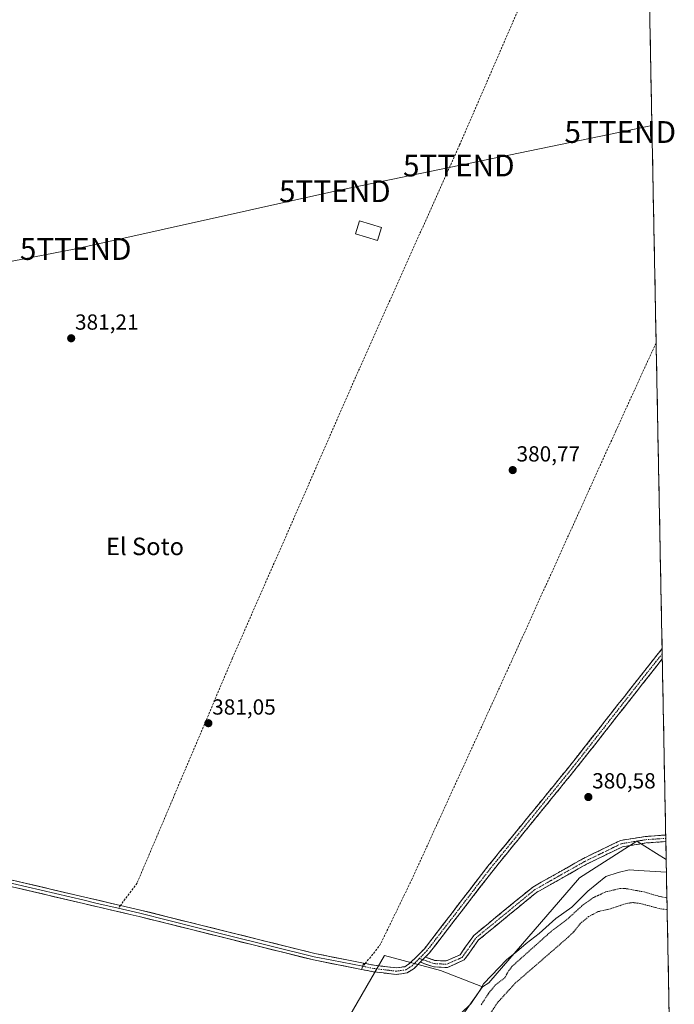
# Model space of a CAD drawing. Units: metres. Extents: x 631710 to 635188, y 4708860 to 4711239.
# Drawn here: x 634864 to 635164, y 4710284 to 4710736 of the extents above; entities that cross this region are included whole.
import ezdxf
from ezdxf.enums import TextEntityAlignment as Align

# ---------------------------------------------------------------- set-up
doc = ezdxf.new("R2010")
doc.units = ezdxf.units.M
doc.header["$MEASUREMENT"] = 0
for name, pattern in [('TRAZO_Y_PUNTO', [1, 0.5, -0.25, 0, -0.25]), ('TRAZOS', [0.75, 0.5, -0.25]), ('TRAZOSX2', [1.5, 1, -0.5])]:
    doc.linetypes.add(name, pattern=pattern)
doc.layers.get('0').update_dxf_attribs({"lineweight": 5})
for name, color, linetype, lineweight in [('Arbolado forestal CxS', 92, 'Continuous', 0), ('Camino', 19, 'TRAZOSX2', 0), ('Camino Cxs', 19, 'Continuous', 0), ('Camino eje', 19, 'TRAZO_Y_PUNTO', 0), ('Carátula', 7, 'Continuous', 5), ('Cultivos herbáceos CxS', 92, 'Continuous', 0), ('Curva de nivel auxiliar', 36, 'TRAZOS', 0), ('Curva de nivel normal', 36, 'Continuous', 0), ('Edificación', 1, 'Continuous', 13), ('Edificación Cxs', 1, 'Continuous', 13), ('Layer 0', 7, 'Continuous', 0), ('Municipio CxS', 142, 'Continuous', 0), ('Punto de cota en terreno', 7, 'Continuous', 0), ('Rótulo de punto de cota en terreno', 19, 'Continuous', 0), ('Senda', 19, 'TRAZOSX2', 0), ('Tendido', 6, 'Continuous', 0), ('Texto cartográfico', 19, 'Continuous', 0), ('Torre de tendido puntual', 7, 'Continuous', 0)]:
    doc.layers.add(name, color=color, linetype=linetype, lineweight=lineweight)
doc.styles.add('Arial', font='txt', dxfattribs={"height": 0.2})

# ---------------------------------------------------------------- blocks, each defined once
blk = doc.blocks.new('*U153')
at = {"layer": 'Cultivos herbáceos CxS', "color": 92, "linetype": 'Continuous', "lineweight": 0}
blk.add_polyline3d([(634647.59, 4710169.31, 380.06), (634751.82, 4710776.84, 381.47), (634812.13, 4711146.43, 381.92), (634866.49, 4711168.01, 383.36), (634959.27, 4711210.55, 381.67), (635023, 4711236.73, 382.4), (635023.02, 4711236.74, 382.4), (635142.91, 4711239.04, 382.08), (635160.16, 4710350.85, 380.53), (635160.12, 4710350.83, 380.53), (635155.69, 4710353.62, 380.68), (635150.38, 4710356.97, 380.42), (635146.72, 4710359.27, 380.27), (635120.35, 4710342.48, 381.09), (635078.81, 4710294.33, 377.71), (635075.81, 4710292.44, 377.99), (635056.63, 4710299.98, 381.59), (635030.93, 4710306.84, 380.98), (635005.81, 4710263.43, 380.93)], dxfattribs=at)
blk = doc.blocks.new('*U159')
at = {"layer": 'Arbolado forestal CxS', "color": 92, "linetype": 'Continuous', "lineweight": 0}
blk.add_polyline3d([(635028.2815, 4710225.1623, 377.0466), (635075.8101, 4710292.4427, 377.9903), (635078.8089, 4710294.3335, 377.7113), (635120.3463, 4710342.4793, 381.0947), (635146.7247, 4710359.2719, 380.2658), (635150.3763, 4710356.9709, 380.4173), (635155.6915, 4710353.6211, 380.6751), (635160.1163, 4710350.8327, 380.5286), (635160.1566, 4710350.8453, 380.5305), (635163.868, 4710159.7095, 376.8703)], dxfattribs=at)
blk = doc.blocks.new('*U206')
at = {"layer": 'Curva de nivel normal', "color": 36, "linetype": 'Continuous', "lineweight": 0}
blk.add_polyline3d([(635160.27, 4710345.01, 380), (635147.42, 4710345.73, 380), (635143.17, 4710346.17, 380), (635138.09, 4710344.94, 380), (635132.42, 4710343.01, 380), (635124.28, 4710336.28, 380), (635116.93, 4710329.01, 380), (635109.49, 4710323.84, 380), (635101.91, 4710316.93, 380), (635095.9, 4710312.37, 380), (635091.53, 4710308.57, 380), (635087.12, 4710304.99, 380), (635076.3, 4710293.79, 380), (635074.11, 4710289.82, 380), (635070.53, 4710284.61, 380), (635066.15, 4710280.44, 380)], dxfattribs=at)
blk = doc.blocks.new('*U212')
at = {"layer": 'Curva de nivel auxiliar', "color": 36, "linetype": 'TRAZOS', "lineweight": 0}
for points in [[(635075.26, 4710284.23, 377.5), (635078.7, 4710289.46, 377.5), (635081.69, 4710293.23, 377.5), (635086.01, 4710296.44, 377.5), (635087.9, 4710299.88, 377.5), (635089.31, 4710301.71, 377.5), (635107.76, 4710318.22, 377.5), (635114.43, 4710323.14, 377.5), (635122.06, 4710330.08, 377.5), (635126.93, 4710333.45, 377.5), (635132.54, 4710336.05, 377.5), (635138.86, 4710337.51, 377.5), (635141.13, 4710337.59, 377.5), (635150.04, 4710335.97, 377.5), (635156.71, 4710334.02, 377.5), (635160.5, 4710333.26, 377.5)], [(635160.6, 4710327.84, 377.5), (635157.37, 4710328.26, 377.5), (635148.11, 4710330.72, 377.5), (635144.79, 4710331.12, 377.5), (635141.45, 4710330.56, 377.5), (635134.63, 4710328.23, 377.5), (635128.98, 4710326.96, 377.5), (635124.55, 4710324.65, 377.5), (635120.88, 4710321.61, 377.5), (635117.67, 4710317.64, 377.5), (635115.19, 4710315.21, 377.5), (635090.9, 4710294.13, 377.5), (635082.76, 4710285.19, 377.5), (635078.81, 4710279.19, 377.5)]]:
    blk.add_polyline3d(points, dxfattribs=at)
blk = doc.blocks.new('5PATER')
at = {"layer": 'Carátula', "linetype": 'Continuous', "lineweight": 5}
h = blk.add_hatch(color=250, dxfattribs=at)
edge = h.paths.add_edge_path()
edge.add_ellipse((0, 0.01), major_axis=(-1.33, -1.34), ratio=0.999422, start_angle=0, end_angle=360)
blk = doc.blocks.new('5TTEND')
blk.add_text('5TTEND', height=10).set_placement((0, 0), align=Align.MIDDLE_CENTER)

msp = doc.modelspace()

# ---------------------------------------------------------------- linework, layer by layer
at = {"layer": 'Arbolado forestal CxS', "color": 92, "linetype": 'Continuous', "lineweight": 0}
for points in [[(635160.16, 4710350.85, 380.53), (635160.12, 4710350.83, 380.53), (635155.69, 4710353.62, 380.68), (635150.38, 4710356.97, 380.42), (635146.72, 4710359.27, 380.27), (635120.35, 4710342.48, 381.09), (635078.81, 4710294.33, 377.71), (635075.81, 4710292.44, 377.99)], [(635160.16, 4710350.85, 380.53), (635163.87, 4710159.71, 376.87)], [(635075.81, 4710292.44, 377.99), (635056.63, 4710299.98, 381.59), (635030.93, 4710306.84, 380.98), (635005.81, 4710263.43, 380.93), (634978.17, 4710211.56, 380.77), (634966.99, 4710182.45, 380.6), (634944.94, 4710151.25, 380.69), (634934.67, 4710124.86, 380.54), (634897.44, 4710083.6, 380.5), (634864.44, 4710039.01, 380.67), (634868.55, 4710006.79, 380.68), (634862.38, 4709999.25, 380.68), (634830.52, 4709999.94, 380.65), (634832.77, 4709937.82, 380.59), (634836.27, 4709923.28, 380.29), (634842.93, 4709910.08, 376.39)], [(635005.81, 4710263.43, 380.93), (635030.93, 4710306.84, 380.98), (635056.63, 4710299.98, 381.59), (635075.81, 4710292.44, 377.99), (635028.28, 4710225.16, 377.05)], [(635075.81, 4710292.44, 377.99), (635028.28, 4710225.16, 377.05), (634995.12, 4710174.82, 376.87), (634947.06, 4710108.89, 380.23), (634905.95, 4710044.38, 380.03), (634878.47, 4709995.44, 379.96), (634844.22, 4709913.19, 376.58)], [(635075.81, 4710292.44, 377.99), (635028.28, 4710225.16, 377.05), (634995.12, 4710174.82, 376.87), (634947.06, 4710108.89, 380.23), (634905.95, 4710044.38, 380.03), (634878.47, 4709995.44, 379.96), (634844.22, 4709913.19, 376.58)]]:
    msp.add_polyline3d(points, dxfattribs=at)
at = {"layer": 'Camino', "color": 19, "linetype": 'TRAZOSX2', "lineweight": 0}
for points in [[(635022.04, 4710303.17), (635026.19, 4710302.35), (635030.87, 4710301.79), (635036.28, 4710301.14), (635040.18, 4710301.68), (635042.59, 4710303.24), (635049.22, 4710309.93), (635078.38, 4710347.73), (635117.2, 4710395.37), (635146.93, 4710433.22), (635158.28, 4710447.54)], [(635158.28, 4710447.54), (635158.32, 4710445.18)], [(635158.32, 4710445.18), (635158.37, 4710442.82)], [(635158.37, 4710442.82), (635149.29, 4710431.36), (635119.54, 4710393.49), (635080.74, 4710345.87), (635051.48, 4710307.95), (635049.65, 4710306.1)], [(635160, 4710359.07), (635150.94, 4710358.42), (635140.06, 4710356.66), (635123.55, 4710348.66), (635100.64, 4710335.72), (635074.08, 4710313.95), (635067.53, 4710304.77), (635059.79, 4710301.31), (635053.51, 4710301.59), (635047.3, 4710303.74)], [(635049.65, 4710306.1), (635054.09, 4710304.57), (635059.21, 4710304.33), (635065.57, 4710307.17), (635071.86, 4710316.01), (635098.94, 4710338.2), (635122.15, 4710351.32), (635139.14, 4710359.56), (635150.6, 4710361.4), (635159.94, 4710362.08)], [(635159.94, 4710362.08), (635159.97, 4710360.57)], [(635159.97, 4710360.57), (635160, 4710359.07)], [(635047.3, 4710303.74), (635044.49, 4710300.9), (635041.26, 4710298.8), (635036.3, 4710298.12), (635025.73, 4710299.39), (635020.33, 4710300.46)], [(635021.31, 4710303.32), (635022.04, 4710303.17)]]:
    msp.add_lwpolyline(points, dxfattribs=at)
at = {"layer": 'Camino Cxs', "color": 19, "linetype": 'Continuous', "lineweight": 0}
for points in [[(635049.65, 4710306.1), (635047.3, 4710303.74)], [(635049.65, 4710306.1), (635047.3, 4710303.74)], [(635021.31, 4710303.32), (635020.94, 4710301.86), (635020.33, 4710300.46)]]:
    msp.add_lwpolyline(points, dxfattribs=at)
for points in [[(635158.37, 4710442.82, 380.82), (635155.34, 4710439, 380.8), (635152.32, 4710435.18, 380.88), (635149.29, 4710431.36, 380.87), (635146.32, 4710427.57, 380.95), (635143.34, 4710423.79, 380.92), (635140.37, 4710420, 380.9), (635137.39, 4710416.21, 380.89), (635134.42, 4710412.43, 380.84), (635131.44, 4710408.64, 380.97), (635128.47, 4710404.85, 380.9), (635125.49, 4710401.06, 380.87), (635122.52, 4710397.28, 380.97), (635119.54, 4710393.49, 380.9), (635116.56, 4710389.83, 380.98), (635113.57, 4710386.16, 380.97), (635110.59, 4710382.5, 380.96), (635107.6, 4710378.84, 381.08), (635104.62, 4710375.17, 381.03), (635101.63, 4710371.51, 381.09), (635098.65, 4710367.85, 381.06), (635095.66, 4710364.19, 381.05), (635092.68, 4710360.52, 381.06), (635089.69, 4710356.86, 381.04), (635086.71, 4710353.2, 381.13), (635083.72, 4710349.53, 381.05), (635080.74, 4710345.87, 381.04), (635077.81, 4710342.08, 381.01), (635074.89, 4710338.29, 380.95), (635071.96, 4710334.49, 381.03), (635069.04, 4710330.7, 380.96), (635066.11, 4710326.91, 380.99), (635063.18, 4710323.12, 381), (635060.26, 4710319.33, 380.99), (635057.33, 4710315.53, 381.12), (635054.41, 4710311.74, 381.11), (635051.48, 4710307.95, 381.19), (635049.65, 4710306.1, 381.14), (635047.3, 4710303.74, 381.19), (635044.49, 4710300.9, 381.25), (635041.26, 4710298.8, 381.36), (635038.78, 4710298.46, 381.28), (635036.3, 4710298.12, 381.16), (635032.78, 4710298.54, 381.15), (635029.25, 4710298.97, 381.07), (635025.73, 4710299.39, 380.95), (635023.03, 4710299.92, 380.79), (635020.33, 4710300.46, 380.73), (635020.94, 4710301.86, 380.88), (635021.31, 4710303.32, 381.02), (635026.19, 4710302.35, 381.06), (635030.87, 4710301.79, 381.09), (635033.58, 4710301.47, 381.06), (635036.28, 4710301.14, 381.03), (635040.18, 4710301.68, 381.14), (635042.59, 4710303.24, 381.11), (635045.91, 4710306.59, 381.05), (635049.22, 4710309.93, 381.05), (635052.14, 4710313.71, 381.09), (635055.05, 4710317.49, 381.07), (635057.97, 4710321.27, 380.99), (635060.88, 4710325.05, 381.05), (635063.8, 4710328.83, 381), (635066.72, 4710332.61, 381.05), (635069.63, 4710336.39, 381.02), (635072.55, 4710340.17, 381), (635075.46, 4710343.95, 381.05), (635078.38, 4710347.73, 380.99), (635081.37, 4710351.39, 381.12), (635084.35, 4710355.06, 381.1), (635087.34, 4710358.72, 381.17), (635090.32, 4710362.39, 381.14), (635093.31, 4710366.05, 381.09), (635096.3, 4710369.72, 381.21), (635099.28, 4710373.38, 381.17), (635102.27, 4710377.05, 381.15), (635105.26, 4710380.71, 381.12), (635108.24, 4710384.38, 381.06), (635111.23, 4710388.04, 381.18), (635114.21, 4710391.71, 381.03), (635117.2, 4710395.37, 381.07), (635120.17, 4710399.16, 381.11), (635123.15, 4710402.94, 381.07), (635126.12, 4710406.73, 381.07), (635129.09, 4710410.51, 381.01), (635132.07, 4710414.3, 381.04), (635135.04, 4710418.08, 381.01), (635138.01, 4710421.87, 380.95), (635140.98, 4710425.65, 381.04), (635143.96, 4710429.44, 381.01), (635146.93, 4710433.22, 381.13), (635149.77, 4710436.8, 381.01), (635152.61, 4710440.38, 381.01), (635155.44, 4710443.96, 381.11), (635158.28, 4710447.54, 380.98), (635158.37, 4710442.82, 380.82)], [(635160, 4710359.07, 380.13), (635155.47, 4710358.75, 380.17), (635150.94, 4710358.42, 380.18), (635147.31, 4710357.83, 380.21), (635143.69, 4710357.25, 380.25), (635140.06, 4710356.66, 380.3), (635135.93, 4710354.66, 380.36), (635131.81, 4710352.66, 380.47), (635127.68, 4710350.66, 380.53), (635123.55, 4710348.66, 380.46), (635119.73, 4710346.5, 380.46), (635115.91, 4710344.35, 380.43), (635112.1, 4710342.19, 380.48), (635108.28, 4710340.03, 380.52), (635104.46, 4710337.88, 380.56), (635100.64, 4710335.72, 380.55), (635096.85, 4710332.61, 380.53), (635093.05, 4710329.5, 380.5), (635089.26, 4710326.39, 380.52), (635085.46, 4710323.28, 380.55), (635081.67, 4710320.17, 380.56), (635077.87, 4710317.06, 380.5), (635074.08, 4710313.95, 380.42), (635071.9, 4710310.89, 380.39), (635069.71, 4710307.83, 380.39), (635067.53, 4710304.77, 380.4), (635063.66, 4710303.04, 380.68), (635059.79, 4710301.31, 381.16), (635056.65, 4710301.45, 381.29), (635053.51, 4710301.59, 381.22), (635050.41, 4710302.67, 381.17), (635047.3, 4710303.74, 381.19), (635049.65, 4710306.1, 381.14), (635054.09, 4710304.57, 381.06), (635056.65, 4710304.45, 380.98), (635059.21, 4710304.33, 380.88), (635062.39, 4710305.75, 380.74), (635065.57, 4710307.17, 380.46), (635067.67, 4710310.12, 380.4), (635069.76, 4710313.06, 380.41), (635071.86, 4710316.01, 380.43), (635075.25, 4710318.78, 380.51), (635078.63, 4710321.56, 380.56), (635082.02, 4710324.33, 380.59), (635085.4, 4710327.11, 380.56), (635088.79, 4710329.88, 380.52), (635092.17, 4710332.65, 380.5), (635095.56, 4710335.43, 380.52), (635098.94, 4710338.2, 380.53), (635102.81, 4710340.39, 380.55), (635106.68, 4710342.57, 380.49), (635110.55, 4710344.76, 380.47), (635114.41, 4710346.95, 380.43), (635118.28, 4710349.13, 380.37), (635122.15, 4710351.32, 380.41), (635126.4, 4710353.38, 380.36), (635130.65, 4710355.44, 380.35), (635134.89, 4710357.5, 380.29), (635139.14, 4710359.56, 380.23), (635142.96, 4710360.17, 380.2), (635146.78, 4710360.79, 380.2), (635150.6, 4710361.4, 380.18), (635154.91, 4710361.71, 380.17), (635159.22, 4710362.03, 380.14), (635159.94, 4710362.08, 380.14), (635160, 4710359.07, 380.13)]]:
    msp.add_polyline3d(points, close=True, dxfattribs=at)
at = {"layer": 'Camino eje', "color": 19, "linetype": 'TRAZO_Y_PUNTO', "lineweight": 0}
for points in [[(635158.32, 4710445.18), (635148.11, 4710432.29), (635118.37, 4710394.43), (635079.56, 4710346.8), (635050.35, 4710308.94), (635049.44, 4710308.02), (635046.9, 4710305.46)], [(635048.47, 4710304.92), (635051.58, 4710303.85), (635053.8, 4710303.08), (635056.36, 4710302.96), (635059.5, 4710302.82), (635066.55, 4710305.97), (635069.83, 4710310.56), (635072.97, 4710314.98), (635099.79, 4710336.96), (635111.4, 4710343.52), (635122.85, 4710349.99), (635131.11, 4710353.99), (635139.6, 4710358.11), (635145.33, 4710359.03), (635150.77, 4710359.91), (635155.3, 4710360.24), (635159.97, 4710360.57)], [(635020.94, 4710301.86), (635025.96, 4710300.87), (635036.29, 4710299.63), (635038.24, 4710299.9), (635040.72, 4710300.24), (635042.34, 4710301.29), (635043.54, 4710302.07), (635044.95, 4710303.49), (635046.9, 4710305.46)], [(635046.9, 4710305.46), (635048.47, 4710304.92)]]:
    msp.add_lwpolyline(points, dxfattribs=at)
at = {"layer": 'Cultivos herbáceos CxS', "color": 92, "linetype": 'Continuous', "lineweight": 0}
for points in [[(635142.91, 4711239.04, 382.08), (635160.16, 4710350.85, 380.53)], [(635160.16, 4710350.85, 380.53), (635160.12, 4710350.83, 380.53), (635155.69, 4710353.62, 380.68), (635150.38, 4710356.97, 380.42), (635146.72, 4710359.27, 380.27), (635120.35, 4710342.48, 381.09), (635078.81, 4710294.33, 377.71), (635075.81, 4710292.44, 377.99)], [(635075.81, 4710292.44, 377.99), (635056.63, 4710299.98, 381.59), (635030.93, 4710306.84, 380.98), (635005.81, 4710263.43, 380.93), (634978.17, 4710211.56, 380.77), (634966.99, 4710182.45, 380.6), (634944.94, 4710151.25, 380.69), (634934.67, 4710124.86, 380.54), (634897.44, 4710083.6, 380.5), (634864.44, 4710039.01, 380.67), (634868.55, 4710006.79, 380.68), (634862.38, 4709999.25, 380.68), (634830.52, 4709999.94, 380.65), (634832.77, 4709937.82, 380.59), (634836.27, 4709923.28, 380.29), (634842.93, 4709910.08, 376.39)]]:
    msp.add_polyline3d(points, dxfattribs=at)
at = {"layer": 'Edificación', "color": 1, "linetype": 'Continuous', "lineweight": 13}
msp.add_polyline3d([(635029.48, 4710640.72, 381.86), (635027.69, 4710634.8, 381.77), (635017.69, 4710637.82, 381.74), (635019.46, 4710643.73, 381.75), (635029.48, 4710640.72, 381.86)], dxfattribs=at)
at = {"layer": 'Edificación Cxs', "color": 1, "linetype": 'Continuous', "lineweight": 13}
msp.add_polyline3d([(635029.48, 4710640.72, 381.86), (635027.69, 4710634.8, 381.77), (635017.69, 4710637.82, 381.74), (635019.46, 4710643.73, 381.75), (635029.48, 4710640.72, 381.86)], close=True, dxfattribs=at)
at = {"layer": 'Layer 0', "linetype": 'Continuous', "lineweight": 0}
for points in [[(634749.64, 4710364.82), (634757.2, 4710364.66), (634770.38, 4710362.73), (634810.4, 4710353.03), (634814.19, 4710352.11), (634893.45, 4710333.59), (634909.77, 4710329.79)], [(634754.89, 4710363.21), (634756.25, 4710363.18), (634757.07, 4710363.16), (634763.66, 4710362.2), (634770.09, 4710361.26), (634789.46, 4710356.56), (634813.84, 4710350.65), (634853.48, 4710341.39), (634893.11, 4710332.13), (634898.46, 4710330.89), (634908.79, 4710328.48)], [(635020.33, 4710300.46), (634998.33, 4710304.8), (634918.29, 4710324.72), (634914.29, 4710325.65), (634892.77, 4710330.67), (634813.49, 4710349.19), (634769.8, 4710359.79), (634756.94, 4710361.66), (634755.3, 4710361.69)], [(634908.79, 4710328.48), (634918.64, 4710326.18), (634958.64, 4710316.22), (634998.66, 4710306.26), (635006.75, 4710304.67), (635020.94, 4710301.86)], [(634909.77, 4710329.79), (634918.99, 4710327.64), (634998.99, 4710307.72), (635015.17, 4710304.53), (635021.31, 4710303.32)], [(635021.31, 4710303.32), (635020.94, 4710301.86), (635020.33, 4710300.46)]]:
    msp.add_lwpolyline(points, dxfattribs=at)
msp.add_polyline3d([(634860.81, 4710341.22, 380.74), (634865.48, 4710340.13, 380.77), (634870.14, 4710339.04, 380.8), (634874.8, 4710337.95, 380.76), (634879.46, 4710336.86, 380.68), (634884.13, 4710335.77, 380.69), (634888.79, 4710334.68, 380.77), (634893.45, 4710333.59, 380.82), (634897.53, 4710332.64, 380.72), (634901.61, 4710331.69, 380.71), (634905.69, 4710330.74, 380.83), (634909.77, 4710329.79, 381.03), (634914.38, 4710328.72, 381.14), (634918.99, 4710327.64, 380.88), (634923.7, 4710326.47, 380.64), (634928.4, 4710325.3, 380.6), (634933.11, 4710324.12, 380.66), (634937.81, 4710322.95, 380.62), (634942.52, 4710321.78, 380.56), (634947.23, 4710320.61, 380.58), (634951.93, 4710319.44, 380.63), (634956.64, 4710318.27, 380.64), (634961.34, 4710317.09, 380.56), (634966.05, 4710315.92, 380.57), (634970.75, 4710314.75, 380.69), (634975.46, 4710313.58, 380.8), (634980.17, 4710312.41, 380.62), (634984.87, 4710311.24, 380.62), (634989.58, 4710310.06, 380.75), (634994.28, 4710308.89, 380.82), (634998.99, 4710307.72, 380.82), (635003.04, 4710306.92, 380.75), (635007.08, 4710306.13, 380.68), (635011.13, 4710305.33, 380.8), (635015.17, 4710304.53, 380.91), (635018.24, 4710303.92, 380.99), (635021.31, 4710303.32, 381.02), (635021.31, 4710303.32, 381.02), (635020.94, 4710301.86, 380.88), (635020.33, 4710300.46, 380.73), (635015.93, 4710301.32, 380.77), (635011.53, 4710302.19, 380.83), (635007.13, 4710303.06, 380.85), (635002.73, 4710303.93, 380.83), (634998.33, 4710304.8, 380.85), (634993.62, 4710305.97, 380.73), (634988.91, 4710307.14, 380.74), (634984.21, 4710308.32, 380.73), (634979.5, 4710309.49, 380.59), (634974.79, 4710310.66, 380.64), (634970.08, 4710311.83, 380.66), (634965.37, 4710313, 380.65), (634960.66, 4710314.17, 380.61), (634955.96, 4710315.35, 380.6), (634951.25, 4710316.52, 380.58), (634946.54, 4710317.69, 380.62), (634941.83, 4710318.86, 380.65), (634937.12, 4710320.03, 380.52), (634932.41, 4710321.2, 380.56), (634927.71, 4710322.38, 380.64), (634923, 4710323.55, 380.77), (634918.29, 4710324.72, 380.81), (634914.29, 4710325.65, 380.95), (634909.99, 4710326.65, 380.97), (634905.68, 4710327.66, 380.86), (634901.38, 4710328.66, 380.71), (634897.07, 4710329.67, 380.67), (634892.77, 4710330.67, 380.72), (634888.11, 4710331.76, 380.73), (634883.44, 4710332.85, 380.72), (634878.78, 4710333.94, 380.68), (634874.12, 4710335.03, 380.67), (634869.45, 4710336.12, 380.72), (634864.79, 4710337.21, 380.75), (634860.13, 4710338.3, 380.72)], dxfattribs=at)
at = {"layer": 'Municipio CxS', "color": 142, "linetype": 'Continuous', "lineweight": 0}
msp.add_polyline3d([(635152.61, 4710739.39, 381.52), (635152.71, 4710734.4, 381.5), (635152.81, 4710729.4, 381.5), (635152.9, 4710724.4, 381.51), (635153, 4710719.41, 381.51), (635153.1, 4710714.41, 381.51), (635153.19, 4710709.41, 381.52), (635153.29, 4710704.42, 381.5), (635153.39, 4710699.42, 381.51), (635153.49, 4710694.42, 381.51), (635153.58, 4710689.43, 381.51), (635153.68, 4710684.43, 381.48), (635153.78, 4710679.43, 381.52), (635153.87, 4710674.44, 381.39), (635153.97, 4710669.44, 381.24), (635154.07, 4710664.44, 381.22), (635154.16, 4710659.45, 381.22), (635154.26, 4710654.45, 381.22), (635154.36, 4710649.46, 381.22), (635154.46, 4710644.46, 381.21), (635154.55, 4710639.46, 381.22), (635154.65, 4710634.47, 381.22), (635154.75, 4710629.47, 381.22), (635154.84, 4710624.47, 381.2), (635154.94, 4710619.48, 381.21), (635155.04, 4710614.48, 381.22), (635155.13, 4710609.48, 381.22), (635155.23, 4710604.49, 381.21), (635155.33, 4710599.49, 381.3), (635155.43, 4710594.49, 381.46), (635155.52, 4710589.5, 381.5), (635155.62, 4710584.5, 381.36), (635155.72, 4710579.5, 381.01), (635155.81, 4710574.51, 380.84), (635155.91, 4710569.51, 380.77), (635156.01, 4710564.52, 380.76), (635156.1, 4710559.52, 380.74), (635156.2, 4710554.52, 380.75), (635156.3, 4710549.53, 380.77), (635156.4, 4710544.53, 380.78), (635156.49, 4710539.53, 380.77), (635156.59, 4710534.54, 380.75), (635156.69, 4710529.54, 380.75), (635156.78, 4710524.54, 380.74), (635156.88, 4710519.55, 380.75), (635156.98, 4710514.55, 380.76), (635157.07, 4710509.55, 380.75), (635157.17, 4710504.56, 380.76), (635157.27, 4710499.56, 380.81), (635157.37, 4710494.56, 380.8), (635157.46, 4710489.57, 380.79), (635157.56, 4710484.57, 380.78), (635157.66, 4710479.58, 380.79), (635157.75, 4710474.58, 380.81), (635157.85, 4710469.58, 380.8), (635157.95, 4710464.59, 380.8), (635158.04, 4710459.59, 380.82), (635158.14, 4710454.59, 380.89), (635158.24, 4710449.6, 380.98), (635158.34, 4710444.6, 380.91), (635158.43, 4710439.6, 380.55), (635158.53, 4710434.61, 380.41), (635158.63, 4710429.61, 380.35), (635158.72, 4710424.61, 380.32), (635158.82, 4710419.62, 380.28), (635158.92, 4710414.62, 380.25), (635159.02, 4710409.62, 380.26), (635159.11, 4710404.63, 380.22), (635159.21, 4710399.63, 380.18), (635159.31, 4710394.63, 380.19), (635159.4, 4710389.64, 380.19), (635159.5, 4710384.64, 380.16), (635159.6, 4710379.65, 380.14), (635159.69, 4710374.65, 380.15), (635159.79, 4710369.65, 380.16), (635159.89, 4710364.66, 380.14), (635159.99, 4710359.66, 380.13), (635160.08, 4710354.66, 380.27), (635160.18, 4710349.67, 380.5), (635160.28, 4710344.67, 379.69), (635160.37, 4710339.67, 378.43), (635160.47, 4710334.68, 377.6), (635160.57, 4710329.68, 377.2), (635160.66, 4710324.68, 378.22), (635160.76, 4710319.69, 378.7), (635160.86, 4710314.69, 378.8), (635160.96, 4710309.69, 378.61), (635161.05, 4710304.7, 378.91), (635161.15, 4710299.7, 378.93), (635161.25, 4710294.71, 378.87), (635161.34, 4710289.71, 378.61), (635161.44, 4710284.71, 378.66), (635161.54, 4710279.72, 378.71)], dxfattribs=at)
at = {"layer": 'Senda', "color": 19, "linetype": 'TRAZOSX2', "lineweight": 0}
for points in [[(635102.08, 4710775.82), (635102.19, 4710770.15), (635096.15, 4710749.59), (635065.39, 4710678.63), (635017.66, 4710572), (634961.25, 4710443.33), (634917.38, 4710339.96), (634909.77, 4710329.79)], [(635155.55, 4710587.85), (635155.55, 4710587.84), (635137.02, 4710547.33), (635089.27, 4710441.93), (635043.56, 4710341.91), (635029.14, 4710312.14), (635026.54, 4710308.54), (635022.04, 4710303.17)], [(634909.77, 4710329.79), (634908.79, 4710328.48)], [(635022.04, 4710303.17), (635020.94, 4710301.86)]]:
    msp.add_lwpolyline(points, dxfattribs=at)
at = {"layer": 'Tendido', "color": 6, "linetype": 'Continuous', "lineweight": 0}
msp.add_polyline3d([(635153.62, 4710687.53, 381.5), (635139.1, 4710684.48, 381.51), (635065.02, 4710669.12, 381.37), (635008.14, 4710657.33, 381.37), (634889.25, 4710630.83, 381.23), (634765.08, 4710606.83, 381.26), (634691.85, 4710590.55, 380.95), (634574.66, 4710566.58, 380.45), (634487.36, 4710548.23, 380.56), (634430.3, 4710535.94, 380.28), (634365.22, 4710523.37, 380.25), (634282.49, 4710505.99, 379.19), (634223.13, 4710494.08, 378.82)], dxfattribs=at)

# ---------------------------------------------------------------- block references
at = {"layer": 'Arbolado forestal CxS', "color": 92, "linetype": 'Continuous', "lineweight": 0}
msp.add_blockref('*U159', (0, 0), dxfattribs=at)
at = {"layer": 'Cultivos herbáceos CxS', "color": 92, "linetype": 'Continuous', "lineweight": 0}
msp.add_blockref('*U153', (0, 0), dxfattribs=at)
at = {"layer": 'Curva de nivel auxiliar', "color": 36, "linetype": 'TRAZOS', "lineweight": 0}
msp.add_blockref('*U212', (0, 0), dxfattribs=at)
at = {"layer": 'Curva de nivel normal', "color": 36, "linetype": 'Continuous', "lineweight": 0}
msp.add_blockref('*U206', (0, 0), dxfattribs=at)
at = {"layer": 'Punto de cota en terreno', "linetype": 'Continuous', "lineweight": 0}
for p in [(634887.17, 4710589.88, 381.21), (635089.75, 4710529.43, 380.77), (634950.12, 4710413.35, 381.05), (635124.45, 4710379.49, 380.58)]:
    msp.add_blockref('5PATER', p, dxfattribs=at)
at = {"layer": 'Torre de tendido puntual', "linetype": 'Continuous', "lineweight": 0}
for p in [(635139.1, 4710684.48, 381.51), (635065.02, 4710669.12, 381.37), (635008.14, 4710657.33, 381.37), (634889.25, 4710630.83, 381.23)]:
    msp.add_blockref('5TTEND', p, dxfattribs=at)

# ---------------------------------------------------------------- texts
at = {"layer": 'Rótulo de punto de cota en terreno', "color": 19, "linetype": 'Continuous', "lineweight": 0, "style": 'Arial'}
for s, p in [('381,21', (634888.93, 4710591.64)), ('380,77', (635091.51, 4710531.19)), ('381,05', (634951.88, 4710415.11)), ('380,58', (635126.21, 4710381.25))]:
    msp.add_text(s, height=7, dxfattribs=at).set_placement(p, align=Align.BOTTOM_LEFT)
at = {"layer": 'Texto cartográfico', "color": 19, "linetype": 'Continuous', "lineweight": 0, "style": 'Arial'}
msp.add_text('El Soto', height=8, dxfattribs=at).set_placement((634921.03, 4710494.43), align=Align.MIDDLE_CENTER)

doc.saveas('drawing.dxf')
